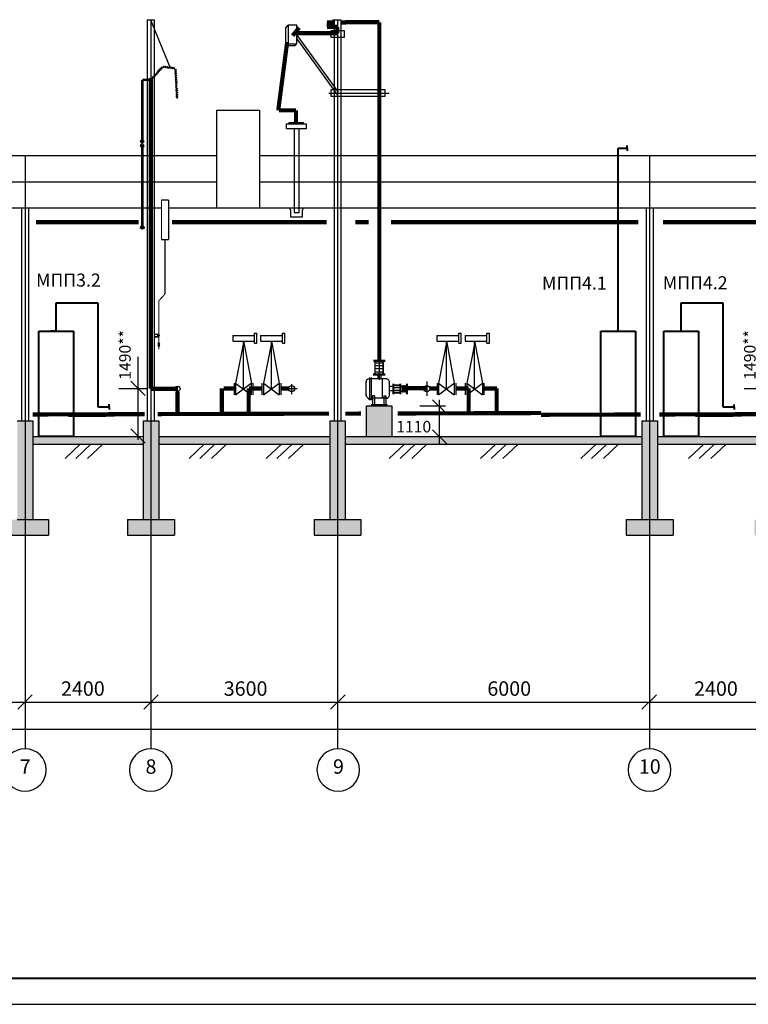
# Model space of a CAD drawing. Extents: x 1003 to 7701, y -1769 to -429.
# Drawn here: x 2773 to 2913, y -1769 to -1580 of the extents above; entities that cross this region are included whole.
import ezdxf

# ---------------------------------------------------------------- set-up
doc = ezdxf.new("R2010")
doc.units = 0
doc.layers.get('0').update_dxf_attribs({"linetype": 'CONTINUOUS'})
doc.layers.add('105_STAMP_TN', color=7, linetype='CONTINUOUS', lineweight=25)
doc.layers.add('Схемы принципиальные', color=7, linetype='CONTINUOUS')
doc.styles.add('ARIAL', font='arial.ttf')
doc.styles.get("Standard").update_dxf_attribs({"font": 'arial.ttf'})
pattern_1 = [(50, (0, -1488.1681), (1.8218467, -0.15939086), [0.1905, -2.0955]), (355, (0, -1488.168), (-0.3524283, 1.9105664), [0.1524, -1.6764]), (100.451, (0.1518, -1488.1814), (1.469425, 1.7511669), [0.1619, -1.7809]), (46.1842, (0, -1487.66), (2.7107904, -0.4204233), [0.28575, -3.14325]), (96.6356, (0.226, -1487.695), (2.3740423, 2.4742556), [0.24285, -2.67135]), (351.184, (0, -1487.66), (2.374046, 2.4742512), [0.2286, -2.5146]), (21, (0.254, -1487.7871), (1.5161488, -1.0226552), [0.1905, -2.0955]), (326, (0.254, -1487.787), (0.6180203, 1.8418797), [0.1524, -1.6764]), (71.4514, (0.3803, -1487.8723), (2.1341649, 0.8192286), [0.1619, -1.7809]), (37.5, (0, -1488.1681), (0.03088603, 0.84555039), [0, -1.65608, 0, -1.7018, 0, -1.68275]), (7.5, (0, -1488.1681), (0.66819663, 1.00180575), [0, -0.97028, 0, -1.61798, 0, -0.64135]), (327.5, (-0.5664, -1488.1681), (1.35590595, -0.05728744), [0, -0.635, 0, -1.9812, 0, -2.6289]), (317.5, (-0.8204, -1488.1681), (1.4812918, 0.2542649), [0, -0.8255, 0, -1.31572, 0, -1.8669])]

# ---------------------------------------------------------------- blocks, each defined once
blk = doc.blocks.new('_OBLIQUE')
at = {"color": 0, "linetype": 'ByBlock'}
blk.add_line((-0.5, -0.5), (0.5, 0.5), dxfattribs=at)

msp = doc.modelspace()

# ---------------------------------------------------------------- hatches: boundary and pattern name
msp.add_hatch(color=42).paths.add_polyline_path([(2844.72, -1654.56), (2839.81, -1654.56), (2839.81, -1660.4), (2844.72, -1660.4)])
h = msp.add_hatch()
h.set_pattern_fill('AR-CONC', color=256, scale=0.01, style=0)
h.set_pattern_definition(pattern_1)
h.paths.add_polyline_path([(2832.77, -1660.4), (2799.96, -1660.4), (2799.96, -1661.9), (2808.3, -1661.9), (2832.77, -1661.9)])
h.paths.add_polyline_path([(2799.96, -1657.4), (2798.41, -1657.4), (2798.41, -1676.4), (2799.96, -1676.4)])
h.paths.add_polyline_path([(2798.41, -1661.9), (2798.41, -1657.4), (2796.96, -1657.4), (2796.96, -1676.4), (2798.41, -1676.4)])
h.paths.add_polyline_path([(2775.78, -1660.4), (2775.78, -1661.9), (2796.96, -1661.9), (2796.96, -1661.31), (2796.05, -1660.4)])
h.paths.add_polyline_path([(2798.41, -1676.4), (2796.96, -1676.4), (2793.96, -1676.4), (2793.96, -1679.39), (2796.96, -1679.39), (2798.41, -1679.39)])
h.paths.add_polyline_path([(2802.96, -1676.4), (2798.41, -1676.4), (2798.41, -1679.39), (2802.96, -1679.39)])
h.paths.add_polyline_path([(2778.78, -1676.4), (2774.28, -1676.4), (2774.28, -1679.4), (2778.78, -1679.4)])
h.paths.add_polyline_path([(2774.28, -1676.4), (2772.78, -1676.4), (2769.78, -1676.4), (2769.78, -1679.4), (2774.28, -1679.4)])
h.paths.add_polyline_path([(2774.28, -1657.4), (2772.78, -1657.4), (2772.78, -1676.4), (2774.28, -1676.4)])
h.paths.add_polyline_path([(2775.78, -1657.4), (2774.28, -1657.4), (2774.28, -1676.4), (2775.78, -1676.4)])
h = msp.add_hatch()
h.set_pattern_fill('AR-CONC', color=256, scale=0.01, style=0)
h.set_pattern_definition(pattern_1)
h.paths.add_polyline_path([(2892.68, -1660.4), (2879.25, -1660.4), (2873.3, -1660.4), (2835.77, -1660.4), (2835.77, -1661.9), (2873.29, -1661.9), (2892.68, -1661.9)])
h.paths.add_polyline_path([(2835.77, -1657.4), (2834.28, -1657.4), (2834.28, -1676.4), (2835.77, -1676.4)])
h.paths.add_polyline_path([(2834.28, -1661.9), (2834.28, -1657.4), (2832.77, -1657.4), (2832.77, -1676.4), (2834.28, -1676.4)])
h.paths.add_polyline_path([(2834.28, -1676.4), (2832.77, -1676.4), (2829.77, -1676.4), (2829.77, -1679.4), (2834.28, -1679.4)])
h.paths.add_polyline_path([(2838.77, -1676.4), (2834.28, -1676.4), (2834.28, -1679.4), (2838.77, -1679.4)])
h = msp.add_hatch()
h.set_pattern_fill('AR-CONC', color=256, scale=0.01, style=0)
h.set_pattern_definition(pattern_1)
h.paths.add_polyline_path([(2953.12, -1660.4), (2920.31, -1660.4), (2920.31, -1661.9), (2928.65, -1661.9), (2953.12, -1661.9)])
h.paths.add_polyline_path([(2920.31, -1657.4), (2918.76, -1657.4), (2918.76, -1676.4), (2920.31, -1676.4)])
h.paths.add_polyline_path([(2918.76, -1661.9), (2918.76, -1657.4), (2917.31, -1657.4), (2917.31, -1676.4), (2918.76, -1676.4)])
h.paths.add_polyline_path([(2918.76, -1676.4), (2917.31, -1676.4), (2914.31, -1676.4), (2914.31, -1679.39), (2917.31, -1679.39), (2918.76, -1679.39)])
h.paths.add_polyline_path([(2923.31, -1676.4), (2918.76, -1676.4), (2918.76, -1679.39), (2923.31, -1679.39)])
h.paths.add_polyline_path([(2898.68, -1676.4), (2894.19, -1676.4), (2894.19, -1679.4), (2898.68, -1679.4)])
h.paths.add_polyline_path([(2894.19, -1676.4), (2892.68, -1676.4), (2889.68, -1676.4), (2889.68, -1679.4), (2894.19, -1679.4)])
h.paths.add_polyline_path([(2894.19, -1657.4), (2892.68, -1657.4), (2892.68, -1676.4), (2894.19, -1676.4)])
h.paths.add_polyline_path([(2895.68, -1657.4), (2894.19, -1657.4), (2894.19, -1676.4), (2895.68, -1676.4)])
h.paths.add_polyline_path([(2895.68, -1660.4), (2895.68, -1661.9), (2917.31, -1661.9), (2917.31, -1661.6), (2916.11, -1660.4)])

# ---------------------------------------------------------------- linework, layer by layer
for p, q in [((2797.76, -1580.4), (2797.76, -1657.4)), ((2797.76, -1580.4), (2799.06, -1580.4)), ((2798.36, -1580.44), (2802.13, -1589.62)), ((2798.41, -1580.4), (2798.41, -1705.75)), ((2799.06, -1580.4), (2799.06, -1657.4)), ((2833.34, -1580.4), (2834.64, -1580.4)), ((2833.44, -1580.4), (2834.74, -1580.4)), ((2833.62, -1580.4), (2834.92, -1580.4)), ((2833.62, -1580.4), (2833.62, -1582.49)), ((2833.63, -1580.4), (2833.63, -1657.4)), ((2833.63, -1580.4), (2834.93, -1580.4)), ((2834.28, -1580.4), (2834.28, -1679.4)), ((2834.92, -1580.4), (2834.92, -1582.49)), ((2834.93, -1580.4), (2834.93, -1657.4)), ((2824.75, -1581.43), (2824.3, -1581.94)), ((2824.3, -1581.94), (2824.3, -1585.38)), ((2826.44, -1581.42), (2824.81, -1581.42)), ((2824.81, -1581.42), (2824.81, -1585.05)), ((2826.44, -1585.05), (2826.44, -1581.42)), ((2832.27, -1580.95), (2832.27, -1581.77)), ((2826.44, -1583.35), (2834.39, -1594.33)), ((2826.44, -1584.05), (2834.27, -1594.87)), ((2833.06, -1583.8), (2833.06, -1582.49)), ((2835.57, -1583.8), (2833.06, -1583.8)), ((2833.13, -1582.49), (2835.57, -1582.49)), ((2835.57, -1582.49), (2835.57, -1583.8)), ((2824.3, -1585.38), (2826.14, -1585.38)), ((2824.81, -1585.05), (2826.44, -1585.05)), ((2826.14, -1585.38), (2826.41, -1585.05)), ((2833.06, -1595.12), (2833.06, -1593.81)), ((2833.13, -1593.81), (2835.57, -1593.81)), ((2833.13, -1593.81), (2843.35, -1593.81)), ((2843.35, -1593.81), (2843.35, -1595.12)), ((2832.59, -1594.5), (2844.2, -1594.5)), ((2835.57, -1595.12), (2833.06, -1595.12)), ((2843.35, -1595.12), (2833.06, -1595.12)), ((2811.02, -1597.75), (2811.02, -1616.45)), ((2811.02, -1597.75), (2819.28, -1597.75)), ((2819.28, -1597.75), (2819.28, -1616.5)), ((2824.44, -1600.39), (2828.28, -1600.39)), ((2824.45, -1601.36), (2824.45, -1600.37)), ((2828.27, -1601.36), (2824.45, -1601.36)), ((2825.01, -1600.4), (2825.01, -1600.12)), ((2825.01, -1600.12), (2827.68, -1600.12)), ((2825.94, -1601.36), (2825.94, -1617.41)), ((2826.89, -1617.41), (2826.89, -1601.36)), ((2827.68, -1600.12), (2827.68, -1600.37)), ((2828.28, -1600.39), (2828.28, -1601.37)), ((2753.41, -1606.5), (2811.02, -1606.5)), ((2774.28, -1606.5), (2774.28, -1679.4)), ((2799.92, -1606.5), (2811.02, -1606.5)), ((2819.28, -1606.5), (2873.87, -1606.5)), ((2819.28, -1606.5), (2830.33, -1606.5)), ((2873.87, -1606.5), (2931.37, -1606.5)), ((2894.19, -1606.5), (2894.19, -1679.4)), ((2753.48, -1611.5), (2811.02, -1611.5)), ((2799.92, -1611.5), (2811.02, -1611.5)), ((2819.28, -1611.5), (2873.81, -1611.5)), ((2819.28, -1611.5), (2830.33, -1611.5)), ((2873.81, -1611.5), (2931.37, -1611.5)), ((2716.04, -1616.5), (2800.47, -1616.5)), ((2773.63, -1616.5), (2773.63, -1657.4)), ((2774.28, -1616.5), (2774.28, -1720.37)), ((2774.93, -1616.5), (2774.93, -1657.4)), ((2799.92, -1616.5), (2800.47, -1616.5)), ((2801.86, -1616.5), (2830.33, -1616.5)), ((2801.86, -1616.5), (2873.76, -1616.5)), ((2825.25, -1616.97), (2825.1, -1616.5)), ((2827.55, -1616.99), (2827.73, -1616.5)), ((2873.76, -1616.5), (2920.83, -1616.5)), ((2893.54, -1616.5), (2893.54, -1657.4)), ((2894.19, -1616.5), (2894.19, -1720.37)), ((2894.84, -1616.5), (2894.84, -1657.4)), ((2825.24, -1616.95), (2825.24, -1618.27)), ((2825.24, -1618.27), (2827.56, -1618.27)), ((2825.94, -1617.41), (2826.89, -1617.41)), ((2827.56, -1618.27), (2827.56, -1616.98)), ((2796.33, -1620.33), (2797.26, -1620.33)), ((2816.3, -1642.09), (2814.72, -1650.22)), ((2816.22, -1651.32), (2816.22, -1642.09)), ((2816.22, -1642.09), (2817.73, -1650.22)), ((2821.66, -1642.09), (2820.08, -1650.22)), ((2821.58, -1651.32), (2821.58, -1642.09)), ((2821.58, -1642.09), (2823.08, -1650.22)), ((2855.27, -1642.09), (2853.69, -1650.22)), ((2855.2, -1651.32), (2855.2, -1642.09)), ((2855.2, -1642.09), (2856.7, -1650.22)), ((2860.68, -1642.09), (2859.1, -1650.22)), ((2860.6, -1642.09), (2862.1, -1650.22)), ((2860.6, -1651.32), (2860.6, -1642.09)), ((2795.93, -1645.14), (2795.93, -1661.05)), ((2841.18, -1645.79), (2843.43, -1645.79)), ((2841.18, -1645.79), (2843.43, -1645.79)), ((2841.18, -1645.99), (2843.43, -1645.99)), ((2841.18, -1645.99), (2843.43, -1645.99)), ((2841.34, -1645.71), (2841.34, -1646.06)), ((2841.34, -1645.71), (2841.34, -1646.06)), ((2841.48, -1648.41), (2841.48, -1645.99)), ((2841.48, -1648.41), (2841.48, -1645.99)), ((2841.48, -1646.31), (2843.07, -1646.31)), ((2841.48, -1646.31), (2843.07, -1646.31)), ((2841.51, -1648.41), (2841.51, -1645.99)), ((2841.51, -1648.41), (2841.51, -1645.99)), ((2842.31, -1649.57), (2842.31, -1645.99)), ((2842.31, -1649.57), (2842.31, -1645.99)), ((2843.06, -1648.41), (2843.06, -1645.99)), ((2843.06, -1648.41), (2843.06, -1645.99)), ((2843.09, -1648.41), (2843.09, -1645.99)), ((2843.09, -1648.41), (2843.09, -1645.99)), ((2843.25, -1645.71), (2843.25, -1646.06)), ((2843.25, -1645.71), (2843.25, -1646.06)), ((2841.14, -1648.41), (2843.39, -1648.41)), ((2841.14, -1648.41), (2843.39, -1648.41)), ((2841.14, -1648.6), (2843.39, -1648.6)), ((2841.14, -1648.6), (2843.39, -1648.6)), ((2841.48, -1646.8), (2843.07, -1646.8)), ((2841.48, -1646.8), (2843.07, -1646.8)), ((2841.48, -1647.38), (2843.07, -1647.38)), ((2841.48, -1647.38), (2843.07, -1647.38)), ((2841.48, -1648.02), (2843.07, -1648.02)), ((2841.48, -1648.02), (2843.07, -1648.02)), ((2841.99, -1648.63), (2841.99, -1649.35)), ((2841.99, -1648.63), (2841.99, -1649.35)), ((2842.6, -1648.61), (2842.6, -1649.35)), ((2842.6, -1648.61), (2842.6, -1649.35)), ((2814.41, -1650.16), (2814.41, -1652.46)), ((2814.71, -1650.16), (2814.71, -1652.46)), ((2814.71, -1650.16), (2817.71, -1652.46)), ((2814.71, -1652.46), (2817.71, -1650.16)), ((2817.71, -1650.16), (2817.71, -1652.46)), ((2818.01, -1650.16), (2818.01, -1652.46)), ((2819.77, -1650.16), (2819.77, -1652.46)), ((2820.07, -1650.16), (2820.07, -1652.46)), ((2820.07, -1650.16), (2823.07, -1652.46)), ((2820.07, -1652.46), (2823.07, -1650.16)), ((2823.07, -1650.16), (2823.07, -1652.46)), ((2823.37, -1650.16), (2823.37, -1652.46)), ((2825.47, -1650.41), (2825.47, -1652.28)), ((2839.79, -1652.6), (2839.79, -1649.84)), ((2839.79, -1652.6), (2839.79, -1649.84)), ((2840.31, -1649.3), (2841.11, -1649.3)), ((2840.48, -1653.43), (2840.48, -1649.1)), ((2840.48, -1653.43), (2840.48, -1649.1)), ((2840.77, -1653.43), (2840.77, -1649.1)), ((2840.77, -1653.43), (2840.77, -1649.1)), ((2843.72, -1649.37), (2840.82, -1649.37)), ((2843.72, -1649.37), (2840.82, -1649.37)), ((2842.92, -1653.06), (2842.92, -1649.37)), ((2842.92, -1653.06), (2842.92, -1649.37)), ((2844.25, -1652.59), (2844.25, -1649.99)), ((2844.25, -1652.59), (2844.25, -1649.99)), ((2844.87, -1650.41), (2845.18, -1650.41)), ((2844.98, -1652.25), (2844.98, -1650.31)), ((2844.98, -1652.25), (2844.98, -1650.31)), ((2845.09, -1652.25), (2845.09, -1650.31)), ((2845.09, -1652.25), (2845.09, -1650.31)), ((2845.09, -1650.48), (2846.31, -1650.48)), ((2846.21, -1650.41), (2846.52, -1650.41)), ((2846.3, -1652.25), (2846.3, -1650.31)), ((2846.3, -1652.25), (2846.3, -1650.31)), ((2846.41, -1652.25), (2846.41, -1650.31)), ((2846.41, -1652.25), (2846.41, -1650.31)), ((2847.46, -1650.41), (2847.77, -1650.41)), ((2847.57, -1652.23), (2847.57, -1650.29)), ((2847.57, -1652.23), (2847.57, -1650.29)), ((2847.68, -1652.23), (2847.68, -1650.29)), ((2847.68, -1652.23), (2847.68, -1650.29)), ((2851.39, -1649.85), (2851.39, -1652.63)), ((2853.38, -1650.16), (2853.38, -1652.46)), ((2853.68, -1650.16), (2856.68, -1652.46)), ((2853.68, -1652.46), (2856.68, -1650.16)), ((2853.68, -1650.16), (2853.68, -1652.46)), ((2856.68, -1650.16), (2856.68, -1652.46)), ((2856.98, -1650.16), (2856.98, -1652.46)), ((2858.79, -1650.16), (2858.79, -1652.46)), ((2859.09, -1652.46), (2862.09, -1650.16)), ((2859.09, -1650.16), (2862.09, -1652.46)), ((2859.09, -1650.16), (2859.09, -1652.46)), ((2862.09, -1650.16), (2862.09, -1652.46)), ((2862.39, -1650.16), (2862.39, -1652.46)), ((2792.27, -1651.22), (2797.65, -1651.22)), ((2803.53, -1651.77), (2803.53, -1650.76)), ((2824.55, -1651.2), (2826.52, -1651.2)), ((2845.09, -1650.83), (2844.25, -1650.83)), ((2845.09, -1650.83), (2844.25, -1650.83)), ((2845.09, -1651.68), (2844.25, -1651.68)), ((2845.09, -1651.68), (2844.25, -1651.68)), ((2844.87, -1652.18), (2845.18, -1652.18)), ((2845.09, -1650.56), (2846.31, -1650.56)), ((2845.09, -1650.93), (2846.31, -1650.93)), ((2845.09, -1651.01), (2846.31, -1651.01)), ((2845.09, -1651.52), (2846.31, -1651.52)), ((2845.09, -1651.59), (2846.31, -1651.59)), ((2845.09, -1651.97), (2846.31, -1651.97)), ((2845.09, -1652.04), (2846.31, -1652.04)), ((2846.21, -1652.18), (2846.52, -1652.18)), ((2846.41, -1650.77), (2846.67, -1650.77)), ((2846.41, -1651.8), (2846.67, -1651.8)), ((2846.67, -1650.66), (2846.77, -1650.66)), ((2846.67, -1650.66), (2846.67, -1651.89)), ((2846.67, -1651.88), (2846.77, -1651.88)), ((2846.77, -1650.66), (2846.77, -1651.89)), ((2846.77, -1650.77), (2846.98, -1650.77)), ((2846.77, -1651.8), (2846.98, -1651.8)), ((2846.98, -1650.66), (2846.98, -1651.89)), ((2846.98, -1650.66), (2847.09, -1650.66)), ((2846.98, -1651.88), (2847.09, -1651.88)), ((2847.09, -1650.66), (2847.09, -1651.89)), ((2847.09, -1650.77), (2847.28, -1650.77)), ((2847.09, -1651.8), (2847.28, -1651.8)), ((2847.28, -1650.66), (2847.28, -1651.89)), ((2847.28, -1650.66), (2847.39, -1650.66)), ((2847.28, -1651.88), (2847.39, -1651.88)), ((2847.39, -1650.66), (2847.39, -1651.89)), ((2847.39, -1650.77), (2847.62, -1650.77)), ((2847.39, -1651.8), (2847.57, -1651.8)), ((2847.46, -1652.18), (2847.77, -1652.18)), ((2856.96, -1651), (2858.92, -1651)), ((2912.33, -1651.22), (2917.72, -1651.22)), ((2840.21, -1653.27), (2841, -1653.27)), ((2843.76, -1653.06), (2840.78, -1653.06)), ((2843.76, -1653.06), (2840.78, -1653.06)), ((2840.97, -1652.61), (2840.97, -1654.57)), ((2840.97, -1652.61), (2840.97, -1654.57)), ((2841.38, -1652.62), (2840.98, -1652.62)), ((2841.38, -1652.62), (2840.98, -1652.62)), ((2841.36, -1652.61), (2841.36, -1654.57)), ((2841.36, -1652.61), (2841.36, -1654.57)), ((2843.18, -1652.62), (2843.58, -1652.62)), ((2843.18, -1652.62), (2843.58, -1652.62)), ((2843.19, -1652.61), (2843.19, -1654.57)), ((2843.19, -1652.61), (2843.19, -1654.57)), ((2843.58, -1652.61), (2843.58, -1654.57)), ((2843.58, -1652.61), (2843.58, -1654.57)), ((2843.82, -1654.34), (2840.72, -1654.34)), ((2840.72, -1654.34), (2840.72, -1654.54)), ((2840.72, -1654.54), (2843.82, -1654.54)), ((2840.72, -1654.54), (2843.82, -1654.54)), ((2843.82, -1654.54), (2843.82, -1654.34)), ((2843.82, -1654.54), (2843.82, -1654.34)), ((2772.78, -1657.4), (2775.78, -1657.4)), ((2775.78, -1657.4), (2775.78, -1676.4)), ((2796.96, -1657.4), (2796.96, -1676.4)), ((2796.96, -1657.4), (2799.96, -1657.4)), ((2799.96, -1657.4), (2799.96, -1676.4)), ((2832.77, -1657.4), (2832.77, -1676.4)), ((2832.77, -1657.4), (2835.77, -1657.4)), ((2835.77, -1657.4), (2835.77, -1676.4)), ((2892.68, -1657.4), (2892.68, -1676.4)), ((2892.68, -1657.4), (2895.68, -1657.4)), ((2895.68, -1657.4), (2895.68, -1676.4)), ((2775.78, -1661.9), (2796.96, -1661.9)), ((2775.78, -1661.9), (2796.96, -1661.9)), ((2784.89, -1661.9), (2781.97, -1664.64)), ((2786.94, -1661.9), (2784.02, -1664.64)), ((2789.19, -1661.9), (2786.27, -1664.64)), ((2798.41, -1661.9), (2798.41, -1720.37)), ((2799.96, -1661.9), (2832.77, -1661.9)), ((2799.96, -1661.9), (2832.77, -1661.9)), ((2799.96, -1661.9), (2808.3, -1661.9)), ((2808.7, -1661.9), (2805.78, -1664.64)), ((2810.75, -1661.9), (2807.83, -1664.64)), ((2812.99, -1661.9), (2810.07, -1664.64)), ((2823.49, -1661.9), (2820.57, -1664.64)), ((2825.54, -1661.9), (2822.62, -1664.64)), ((2827.78, -1661.9), (2824.86, -1664.64)), ((2834.28, -1661.9), (2834.28, -1720.37)), ((2834.28, -1661.9), (2834.28, -1720.37)), ((2834.28, -1661.9), (2834.28, -1720.37)), ((2835.77, -1661.9), (2856.83, -1661.9)), ((2835.77, -1661.9), (2873.29, -1661.9)), ((2847.14, -1661.9), (2844.22, -1664.64)), ((2849.19, -1661.9), (2846.27, -1664.64)), ((2851.44, -1661.9), (2848.52, -1664.64)), ((2864.64, -1661.9), (2861.72, -1664.64)), ((2866.69, -1661.9), (2863.77, -1664.64)), ((2868.94, -1661.9), (2866.02, -1664.64)), ((2873.29, -1661.9), (2892.68, -1661.9)), ((2879.22, -1661.9), (2892.68, -1661.9)), ((2883.93, -1661.9), (2881.01, -1664.64)), ((2885.98, -1661.9), (2883.06, -1664.64)), ((2888.23, -1661.9), (2885.31, -1664.64)), ((2895.68, -1661.9), (2907.03, -1661.9)), ((2895.68, -1661.9), (2917.31, -1661.9)), ((2896.57, -1661.9), (2917.31, -1661.9)), ((2904.6, -1661.9), (2901.68, -1664.64)), ((2906.65, -1661.9), (2903.73, -1664.64)), ((2908.89, -1661.9), (2905.97, -1664.64)), ((2772.78, -1676.4), (2778.78, -1676.4)), ((2778.78, -1676.4), (2778.78, -1679.4)), ((2793.96, -1676.4), (2793.96, -1679.4)), ((2793.96, -1676.4), (2796.96, -1676.4)), ((2796.96, -1676.4), (2802.96, -1676.4)), ((2802.96, -1676.4), (2802.96, -1679.4)), ((2829.77, -1676.4), (2829.77, -1679.4)), ((2829.77, -1676.4), (2832.77, -1676.4)), ((2832.77, -1676.4), (2838.77, -1676.4)), ((2838.77, -1676.4), (2838.77, -1679.4)), ((2889.68, -1676.4), (2892.68, -1676.4)), ((2889.68, -1676.4), (2889.68, -1679.4)), ((2892.68, -1676.4), (2898.68, -1676.4)), ((2898.68, -1676.4), (2898.68, -1679.4)), ((2769.78, -1679.4), (2778.78, -1679.4)), ((2793.96, -1679.39), (2796.96, -1679.39)), ((2796.96, -1679.39), (2802.96, -1679.39)), ((2829.77, -1679.4), (2838.77, -1679.4)), ((2889.68, -1679.4), (2898.68, -1679.4)), ((2798.45, -1692.94), (2798.45, -1720.37)), ((2503.64, -1711.45), (3374.4, -1711.45)), ((2530.33, -1716.63), (3378.9, -1716.63)), ((2413.57, -1769.46), (4095.57, -1769.46))]:
    msp.add_line(p, q)
at = {"linetype": 'ByBlock'}
for p, q in [((2800.15, -1589.79), (2800.3, -1590.15)), ((2800.54, -1589.89), (2800.15, -1589.79)), ((2800.39, -1589.52), (2800.54, -1589.89)), ((2800.82, -1589.64), (2800.39, -1589.52)), ((2800.82, -1589.64), (2801.08, -1589.28)), ((2801.08, -1589.28), (2801.21, -1589.66)), ((2801.21, -1589.66), (2801.43, -1589.33)), ((2801.43, -1589.33), (2801.56, -1589.7)), ((2801.56, -1589.7), (2801.78, -1589.37)), ((2801.78, -1589.37), (2801.91, -1589.74)), ((2801.91, -1589.74), (2802.13, -1589.41)), ((2802.13, -1589.41), (2802.26, -1589.78)), ((2802.26, -1589.78), (2802.48, -1589.46)), ((2802.48, -1589.46), (2802.62, -1589.83)), ((2802.62, -1589.83), (2802.84, -1589.5)), ((2802.84, -1589.5), (2802.97, -1589.87)), ((2802.98, -1589.88), (2803.34, -1590.04)), ((2803.34, -1590.04), (2803, -1590.23)), ((2799.03, -1591.48), (2798.66, -1591.4)), ((2798.68, -1591.41), (2798.88, -1591.72)), ((2799.38, -1591.21), (2798.96, -1591.17)), ((2798.98, -1591.15), (2799.03, -1591.48)), ((2799.23, -1590.84), (2799.37, -1591.2)), ((2799.61, -1590.94), (2799.23, -1590.84)), ((2799.47, -1590.57), (2799.61, -1590.94)), ((2799.85, -1590.68), (2799.47, -1590.57)), ((2800.06, -1590.42), (2799.68, -1590.31)), ((2799.7, -1590.31), (2799.85, -1590.68)), ((2800.3, -1590.15), (2799.92, -1590.04)), ((2799.92, -1590.04), (2800.06, -1590.42)), ((2803, -1590.23), (2803.37, -1590.39)), ((2803.37, -1590.39), (2803.02, -1590.59)), ((2803.02, -1590.59), (2803.38, -1590.75)), ((2803.38, -1590.75), (2803.04, -1590.94)), ((2803.04, -1590.94), (2803.44, -1591.12)), ((2803.44, -1591.12), (2803.06, -1591.33)), ((2803.06, -1591.33), (2803.42, -1591.49)), ((2803.42, -1591.49), (2803.08, -1591.68)), ((2803.08, -1591.68), (2803.44, -1591.84)), ((2803.44, -1591.84), (2803.09, -1592.03)), ((2803.09, -1592.03), (2803.46, -1592.19)), ((2803.46, -1592.19), (2803.12, -1592.39)), ((2803.12, -1592.39), (2803.48, -1592.55)), ((2803.48, -1592.55), (2803.14, -1592.74)), ((2803.14, -1592.74), (2803.5, -1592.9)), ((2803.5, -1592.9), (2803.15, -1593.1)), ((2803.15, -1593.1), (2803.51, -1593.26)), ((2803.51, -1593.26), (2803.17, -1593.45)), ((2803.17, -1593.5), (2803.54, -1593.65)), ((2803.52, -1593.3), (2803.18, -1593.5)), ((2803.54, -1593.65), (2803.19, -1593.85)), ((2803.19, -1593.85), (2803.55, -1594.01)), ((2803.55, -1594.01), (2803.21, -1594.2)), ((2803.21, -1594.2), (2803.61, -1594.38)), ((2803.61, -1594.38), (2803.23, -1594.59)), ((2803.23, -1594.59), (2803.59, -1594.75)), ((2803.59, -1594.75), (2803.25, -1594.95)), ((2803.25, -1594.95), (2803.61, -1595.1)), ((2803.61, -1595.11), (2803.26, -1595.3)), ((2803.27, -1595.29), (2803.63, -1595.46)), ((2814.15, -1641.03), (2814.15, -1642.09)), ((2814.15, -1641.04), (2818.32, -1641.04)), ((2818.32, -1642.53), (2818.32, -1640.61)), ((2818.32, -1640.61), (2818.8, -1640.61)), ((2818.8, -1642.53), (2818.8, -1640.61)), ((2819.51, -1641.03), (2819.51, -1642.09)), ((2819.51, -1641.04), (2823.68, -1641.04)), ((2823.68, -1642.53), (2823.68, -1640.61)), ((2823.68, -1640.61), (2824.16, -1640.61)), ((2824.16, -1642.53), (2824.16, -1640.61)), ((2853.37, -1641.03), (2853.37, -1642.09)), ((2853.37, -1641.04), (2857.54, -1641.04)), ((2857.54, -1642.53), (2857.54, -1640.61)), ((2857.54, -1640.61), (2858.02, -1640.61)), ((2858.02, -1642.53), (2858.02, -1640.61)), ((2858.77, -1641.03), (2858.77, -1642.09)), ((2858.77, -1641.04), (2862.95, -1641.04)), ((2862.95, -1640.61), (2863.43, -1640.61)), ((2862.95, -1642.53), (2862.95, -1640.61)), ((2863.43, -1642.53), (2863.43, -1640.61)), ((2814.15, -1642.1), (2818.32, -1642.1)), ((2818.32, -1642.53), (2818.8, -1642.53)), ((2819.51, -1642.1), (2823.68, -1642.1)), ((2823.68, -1642.53), (2824.16, -1642.53)), ((2853.37, -1642.1), (2857.54, -1642.1)), ((2857.54, -1642.53), (2858.02, -1642.53)), ((2858.77, -1642.1), (2862.95, -1642.1)), ((2862.95, -1642.53), (2863.43, -1642.53))]:
    msp.add_line(p, q, dxfattribs=at)
at = {"linetype": 'Continuous'}
for p, q in [((2796.78, -1603.67, -0.35), (2796.4, -1603.67, -0.35)), ((2796.4, -1603.81, -0.35), (2797.15, -1604.58, -0.35)), ((2797.15, -1603.81, -0.35), (2796.4, -1604.58, -0.35)), ((2796.78, -1603.81, -0.35), (2796.4, -1603.81, -0.35)), ((2796.78, -1604.58, -0.35), (2796.4, -1604.58, -0.35)), ((2796.78, -1604.72, -0.35), (2796.4, -1604.72, -0.35)), ((2796.78, -1603.67, -0.35), (2797.15, -1603.67, -0.35)), ((2796.78, -1603.81, -0.35), (2797.15, -1603.81, -0.35)), ((2796.78, -1604.58, -0.35), (2797.15, -1604.58, -0.35)), ((2796.78, -1604.72, -0.35), (2797.15, -1604.72, -0.35)), ((2799.13, -1640.75), (2800, -1640.75)), ((2799.75, -1640.87), (2799.13, -1640.82)), ((2799.75, -1641.19), (2799.75, -1640.87)), ((2800.12, -1640.95), (2800, -1640.95)), ((2800.12, -1641.11), (2800.12, -1640.95)), ((2799.13, -1641.25), (2799.75, -1641.19)), ((2799.13, -1641.3), (2800, -1641.3)), ((2799.97, -1642.51, -0.17), (2799.78, -1642.51, -0.17)), ((2799.97, -1642.58, -0.17), (2799.78, -1642.58, -0.17)), ((2800.16, -1642.58, -0.17), (2799.78, -1642.97, -0.17)), ((2799.78, -1642.58, -0.17), (2800.16, -1642.97, -0.17)), ((2799.97, -1642.97, -0.17), (2799.78, -1642.97, -0.17)), ((2799.97, -1642.51, -0.17), (2800.16, -1642.51, -0.17)), ((2799.97, -1642.58, -0.17), (2800.16, -1642.58, -0.17)), ((2799.97, -1642.97, -0.17), (2800.16, -1642.97, -0.17)), ((2800.12, -1641.11), (2800, -1641.11)), ((2799.97, -1643.04, -0.17), (2799.78, -1643.04, -0.17)), ((2799.97, -1643.04, -0.17), (2800.16, -1643.04, -0.17))]:
    msp.add_line(p, q, dxfattribs=at)
at = {"color": 42}
for p, q in [((2853.77, -1653.36), (2853.77, -1661.78)), ((2839.81, -1660.4), (2839.81, -1654.56)), ((2839.81, -1654.56), (2844.72, -1654.56)), ((2844.72, -1654.56), (2844.72, -1660.4)), ((2850.09, -1654.56), (2855.01, -1654.56))]:
    msp.add_line(p, q, dxfattribs=at)
at = {"color": 6}
for p, q in [((2775.78, -1660.4), (2776.91, -1660.4)), ((2783.61, -1660.4), (2796.96, -1660.4)), ((2783.61, -1660.4), (2796.96, -1660.4)), ((2799.96, -1660.4), (2832.77, -1660.4)), ((2799.96, -1660.4), (2832.77, -1660.4)), ((2799.96, -1660.4), (2808.3, -1660.4)), ((2817, -1660.4), (2827.6, -1660.4)), ((2835.77, -1660.4), (2856.83, -1660.4)), ((2835.77, -1660.4), (2873.3, -1660.4)), ((2873.3, -1660.4), (2884.81, -1660.4)), ((2891.51, -1660.4), (2892.68, -1660.4)), ((2895.68, -1660.4), (2896.9, -1660.4)), ((2903.6, -1660.4), (2917.31, -1660.4)), ((2903.6, -1660.4), (2917.31, -1660.4))]:
    msp.add_line(p, q, dxfattribs=at)
for points, const_width in [([(2832.27, -1580.95), (2833.62, -1580.95)], 0.8), ([(2834.92, -1580.95), (2835.92, -1580.95)], 0.8), ([(2835.75, -1580.88), (2842.31, -1580.88)], 0.8), ([(2842.31, -1580.88), (2842.31, -1636.63)], 0.8), ([(2826.91, -1581.93), (2825.66, -1583.46)], 0.8), ([(2832.27, -1581.77), (2834.27, -1581.77)], 0.8), ([(2834.24, -1581.78), (2834.24, -1583)], 0.8), ([(2824.61, -1584.67), (2822.89, -1597.82)], 0.8), ([(2824.61, -1584.67), (2822.89, -1597.82)], 0.8), ([(2826.44, -1583), (2834.24, -1583)], 0.8), ([(2796.79, -1591.95), (2796.79, -1603.67)], 0.5), ([(2798.36, -1591.95), (2796.79, -1591.95)], 0.5), ([(2823.01, -1597.8), (2826.31, -1597.8)], 0.8), ([(2826.31, -1597.8), (2826.31, -1600.39)], 0.8), ([(2796.79, -1604.72), (2796.79, -1620.33)], 0.5), ([(2796.11, -1619.28), (2776.37, -1619.28)], 0.8), ([(2832.21, -1619.28), (2802.47, -1619.28)], 0.8), ([(2830.33, -1619.28), (2803.29, -1619.28)], 0.8), ([(2840.28, -1619.28), (2837.67, -1619.28)], 0.8), ([(2873.73, -1619.28), (2844.57, -1619.28)], 0.8), ([(2892.02, -1619.28), (2873.73, -1619.28)], 0.8), ([(2916.44, -1619.28), (2896.76, -1619.28)], 0.8), ([(2842.31, -1635.09), (2842.31, -1645.75)], 0.8), ([(2798.43, -1651.27), (2803.53, -1651.27)], 0.8), ([(2803.55, -1655.8), (2803.55, -1651.82)], 0.8), ([(2812.05, -1651.2), (2812.05, -1656.25)], 0.8), ([(2814.32, -1651.2), (2812.43, -1651.2)], 0.8), ([(2817.22, -1651.2), (2817.22, -1656.25)], 0.8), ([(2819.76, -1651.2), (2817.26, -1651.2)], 0.8), ([(2824.91, -1651.2), (2823.38, -1651.2)], 0.8), ([(2847.58, -1651.15), (2851.39, -1651.14)], 0.8), ([(2853.36, -1651.2), (2851.97, -1651.2)], 0.8), ([(2859.46, -1651.2), (2856.96, -1651.2)], 0.8), ([(2859.44, -1651.2), (2859.44, -1656.25)], 0.8), ([(2864.87, -1651.2), (2862.37, -1651.2)], 0.8), ([(2864.84, -1651.2), (2864.84, -1656.25)], 0.8), ([(2775.75, -1656.2), (2797.23, -1656.14)], 0.8), ([(2782.59, -1656.28), (2791.48, -1656.25)], 0.8), ([(2799.72, -1656.13), (2832.65, -1656.04)], 0.8), ([(2835.8, -1656.04), (2838.81, -1656.03)], 0.8), ([(2845.85, -1656.01), (2873.35, -1655.93)], 0.8), ([(2873.34, -1656.26), (2892.49, -1656.21)], 0.8), ([(2896.08, -1656.2), (2917.59, -1656.14)], 0.8), ([(2902.95, -1656.28), (2911.84, -1656.25)], 0.8)]:
    msp.add_lwpolyline(points, dxfattribs=dict(const_width=const_width))
at = {"color": 7, "const_width": 0.8}
msp.add_lwpolyline([(2798.43, -1591.59), (2798.43, -1651.27)], dxfattribs=at)
at = {"linetype": 'ByBlock', "const_width": 0.208}
for points in [[(2800.47, -1622.63), (2800.47, -1615.02)], [(2800.47, -1615.02), (2801.86, -1615.02)], [(2801.86, -1622.63), (2801.86, -1615.02)], [(2801.86, -1622.63), (2800.47, -1622.63)], [(2801.16, -1633.08), (2801.16, -1622.63)], [(2799.96, -1634.37), (2801.16, -1633.08)], [(2799.96, -1634.37), (2799.96, -1642.51)], [(2799.96, -1643.04), (2799.96, -1643.71)]]:
    msp.add_lwpolyline(points, dxfattribs=at)
at = {"color": 42, "const_width": 0.2}
msp.add_lwpolyline([(2843.82, -1654.44), (2840.72, -1654.44)], dxfattribs=at)
for centre, radius in [((2796.79, -1620.3), 0.332), ((2803.53, -1651.27), 0.506), ((2825.48, -1651.23), 0.576), ((2851.39, -1651.23), 0.576)]:
    msp.add_circle(centre, radius)
for centre, start, end in [((2840.36, -1649.96), 168.0244, 191.9756), ((2840.36, -1649.96), 83.746, 168.0244), ((2840.36, -1649.96), 78.173, 83.746), ((2843.66, -1649.96), 339.3302, 96.254), ((2840.36, -1652.48), 168.0244, 280.2411), ((2843.66, -1652.48), 259.7589, 349.426)]:
    msp.add_arc(centre, 0.588, start, end)
at = {"extrusion": (0, 0, -1)}
for centre in [(2774.28, -1724.46), (2798.43, -1724.46), (2834.42, -1724.46), (2894.17, -1724.46)]:
    msp.add_ellipse(centre, major_axis=(-4.09, 0), ratio=0.998816, dxfattribs=at)
at = {"layer": '105_STAMP_TN', "lineweight": 40}
msp.add_line((2433.57, -1764.46), (4090.57, -1764.46), dxfattribs=at)
at = {"layer": 'Схемы принципиальные', "color": 1, "lineweight": 40}
for p, q in [((2888.16, -1640.2), (2888.16, -1605.06)), ((2888.16, -1605.06), (2889.91, -1605.06)), ((2889.91, -1605.06), (2889.91, -1604.56)), ((2889.91, -1605.06), (2889.91, -1605.56)), ((2884.81, -1660.4), (2884.81, -1640.2)), ((2884.81, -1640.2), (2891.51, -1640.2)), ((2891.51, -1640.2), (2891.51, -1660.4)), ((2891.51, -1660.4), (2884.81, -1660.4))]:
    msp.add_line(p, q, dxfattribs=at)
at = {"layer": 'Схемы принципиальные', "color": 5, "lineweight": 40}
for p, q in [((2780.26, -1640.2), (2780.26, -1634.78)), ((2780.26, -1634.78), (2788.26, -1634.78)), ((2788.26, -1634.78), (2788.26, -1654.75)), ((2900.25, -1640.21), (2900.25, -1634.79)), ((2900.25, -1634.79), (2908.25, -1634.79)), ((2908.25, -1634.79), (2908.25, -1654.76)), ((2776.91, -1640.2), (2783.61, -1640.2)), ((2776.91, -1660.4), (2776.91, -1640.2)), ((2780.26, -1640.2), (2779.26, -1640.2)), ((2780.26, -1640.2), (2781.26, -1640.2)), ((2783.61, -1640.2), (2783.61, -1660.4)), ((2896.9, -1640.2), (2903.6, -1640.2)), ((2896.9, -1660.4), (2896.9, -1640.2)), ((2903.6, -1640.2), (2903.6, -1660.4)), ((2790.41, -1654.75), (2790.41, -1654.25)), ((2910.4, -1654.76), (2910.4, -1654.26)), ((2788.26, -1654.75), (2790.41, -1654.75)), ((2790.41, -1654.75), (2790.41, -1655.25)), ((2908.25, -1654.76), (2910.4, -1654.76)), ((2910.4, -1654.76), (2910.4, -1655.26)), ((2783.61, -1660.4), (2776.91, -1660.4)), ((2903.6, -1660.4), (2896.9, -1660.4))]:
    msp.add_line(p, q, dxfattribs=at)

# ---------------------------------------------------------------- block references
at = {"color": 0, "linetype": 'ByBlock', "xscale": 2.772, "yscale": 2.772, "zscale": 2.772}
for p, rotation in [((2795.99, -1651.19), 270), ((2795.99, -1660.34), 270), ((2774.28, -1711.43), 180), ((2798.45, -1711.43), 180), ((2834.33, -1711.43), 180), ((2894.11, -1711.43), 180)]:
    msp.add_blockref('_OBLIQUE', p, dxfattribs=dict(at, rotation=rotation))
at = {"color": 42, "xscale": 2.772, "yscale": 2.772, "zscale": 2.772, "rotation": 270}
for p in [(2853.91, -1654.76), (2853.91, -1660.51)]:
    msp.add_blockref('_OBLIQUE', p, dxfattribs=at)

# ---------------------------------------------------------------- texts
at = {"linetype": 'ByBlock'}
for p in [(2794.58, -1649.54), (2914.54, -1649.54)]:
    msp.add_text('1490**', height=2.218, rotation=90, dxfattribs=at).set_placement(p)
for s, height, p in [('1110', 2.218, (2845.54, -1659.65)), ('2400', 2.772, (2781.19, -1710.22)), ('3600', 2.772, (2812.43, -1710.22)), ('6000', 2.772, (2863.04, -1710.22)), ('2400', 2.772, (2902.73, -1710.22)), ('8', 2.77, (2797.42, -1725.19)), ('9', 2.77, (2833.41, -1725.19)), ('10', 2.772, (2892.12, -1725.19)), ('7', 2.77, (2773.28, -1725.19))]:
    msp.add_text(s, height=height, dxfattribs=at).set_placement(p)
at = {"layer": 'Схемы принципиальные', "color": 0, "lineweight": 30, "style": 'ARIAL'}
for s, p in [('МПП3.2', (2776.4, -1631.65)), ('МПП4.1', (2873.53, -1632.22)), ('МПП4.2', (2896.73, -1632.16))]:
    msp.add_text(s, height=2.5, dxfattribs=at).set_placement(p)

doc.saveas('drawing.dxf')
